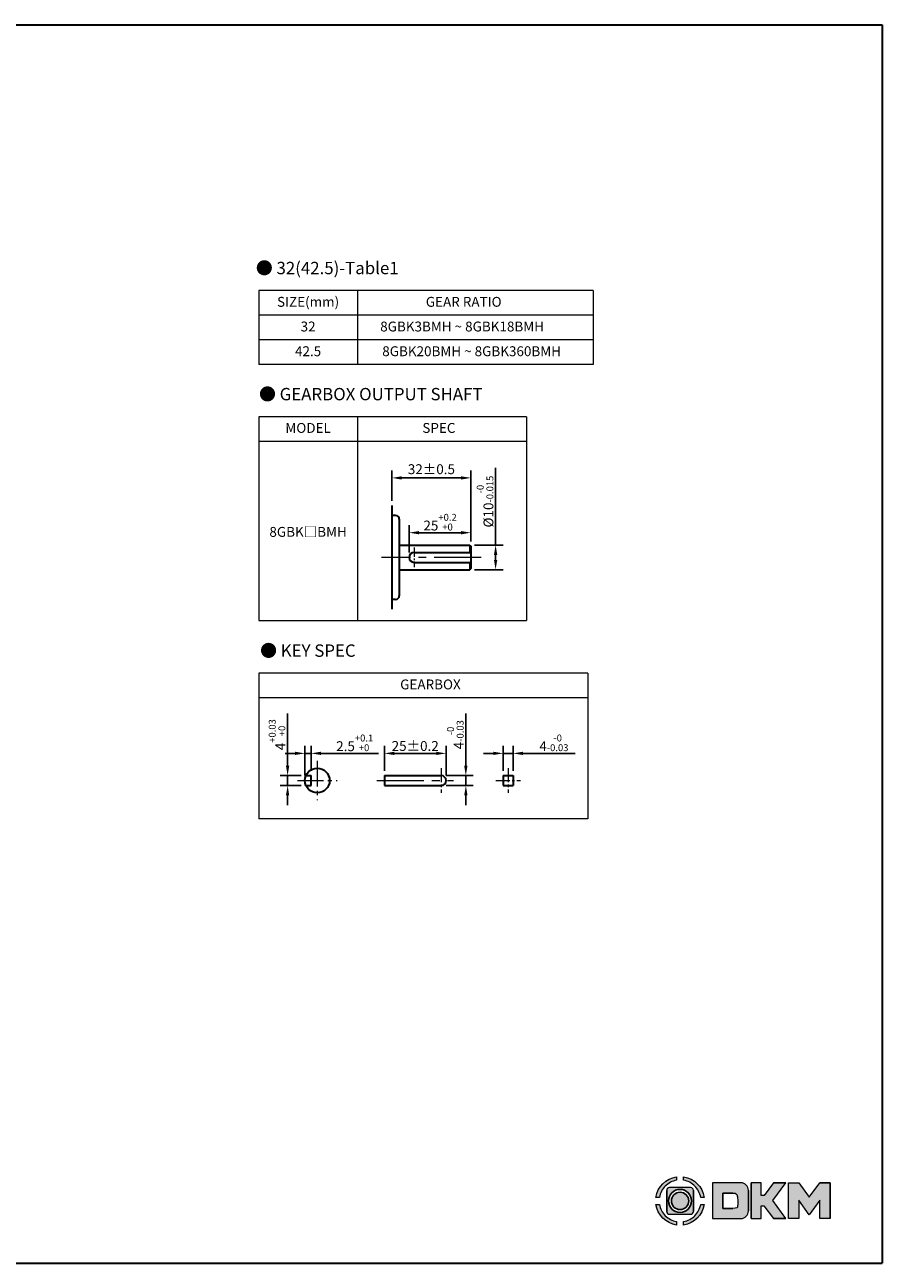
# Model space of a CAD drawing. Units: millimetres. Extents: x 0 to 850, y 0 to 508.
# Drawn here: x 503 to 850, y 0 to 501 of the extents above; entities that cross this region are included whole.
import ezdxf

# ---------------------------------------------------------------- set-up
doc = ezdxf.new("R2010")
doc.units = ezdxf.units.MM
doc.linetypes.add('CENTER2', pattern=[28.575, 19.05, -3.175, 3.175, -3.175])
for name, color, linetype, lineweight in [('DKM2_OUTLINE', 3, 'Continuous', 35), ('DKM3_CENTER', 1, 'CENTER2', 18), ('DKM5_DIM_LINE', 1, 'Continuous', 18), ('DKM7_TEXT', 2, 'Continuous', 18)]:
    doc.layers.add(name, color=color, linetype=linetype, lineweight=lineweight)
doc.styles.get("Standard").update_dxf_attribs({"font": 'romans.shx', "bigfont": 'whgtxt.shx'})
doc.dimstyles.new('DKM-A2', dxfattribs={"dimtxt": 4, "dimasz": 4, "dimexe": 3, "dimexo": 2, "dimgap": 1, "dimtad": 1, "dimdsep": 46, "dimtxsty": 'Standard', "dimcen": 0, "dimclrd": 1, "dimclre": 1, "dimclrt": 2, "dimazin": 2, "dimtfac": 1, "dimtmove": 0, "dimatfit": 3, "dimfxl": 0, "dimarcsym": 0})

# ---------------------------------------------------------------- blocks, each defined once
blk = doc.blocks.new('*D2')
at = {"layer": 'Defpoints', "color": 0}
for p in [(609.21, 197.43), (616.63, 197.43), (616.63, 193.43)]:
    blk.add_point(p, dxfattribs=at)
at = {"layer": 'DKM5_DIM_LINE', "color": 1, "lineweight": -2}
for p, q in [((609.21, 201.43), (609.21, 222.54)), ((614.63, 197.43), (606.21, 197.43)), ((609.21, 193.43), (609.21, 197.43)), ((614.63, 193.43), (606.21, 193.43)), ((609.21, 189.43), (609.21, 185.43))]:
    blk.add_line(p, q, dxfattribs=at)
at = {"layer": 'DKM5_DIM_LINE', "color": 1}
for points in [[(608.54, 201.43), (609.87, 201.43), (609.21, 197.43)], [(608.54, 189.43), (609.87, 189.43), (609.21, 193.43)]]:
    blk.add_solid(points, dxfattribs=at)
at = {"layer": 'DKM5_DIM_LINE', "color": 2, "insert": (604.94, 213.99), "char_height": 4, "attachment_point": 5, "rotation": 90}
blk.add_mtext('4{\\H0.7x;\\S+0.03^ +0;}', dxfattribs=at)
blk = doc.blocks.new('*D3')
at = {"layer": 'Defpoints', "color": 0}
for p in [(618.71, 206.43), (618.71, 197.43), (616.21, 195.43)]:
    blk.add_point(p, dxfattribs=at)
at = {"layer": 'DKM5_DIM_LINE', "color": 1, "lineweight": -2}
for p, q in [((612.21, 206.43), (608.21, 206.43)), ((616.21, 197.43), (616.21, 209.43)), ((616.21, 206.43), (618.71, 206.43)), ((618.71, 199.43), (618.71, 209.43)), ((622.71, 206.43), (646.06, 206.43))]:
    blk.add_line(p, q, dxfattribs=at)
at = {"layer": 'DKM5_DIM_LINE', "color": 1}
for points in [[(612.21, 207.1), (612.21, 205.77), (616.21, 206.43)], [(622.71, 207.1), (622.71, 205.77), (618.71, 206.43)]]:
    blk.add_solid(points, dxfattribs=at)
at = {"layer": 'DKM5_DIM_LINE', "color": 2, "insert": (636.38, 210.7), "char_height": 4, "attachment_point": 5}
blk.add_mtext('2.5{\\H0.7x;\\S+0.1^ +0;}', dxfattribs=at)
blk = doc.blocks.new('*D4')
at = {"layer": 'Defpoints', "color": 0}
for p in [(700.49, 206.43), (696.49, 197.43), (700.49, 197.43)]:
    blk.add_point(p, dxfattribs=at)
at = {"layer": 'DKM5_DIM_LINE', "color": 1, "lineweight": -2}
for p, q in [((692.49, 206.43), (688.49, 206.43)), ((696.49, 199.43), (696.49, 209.43)), ((696.49, 206.43), (700.49, 206.43)), ((700.49, 199.43), (700.49, 209.43)), ((704.49, 206.43), (725.59, 206.43))]:
    blk.add_line(p, q, dxfattribs=at)
at = {"layer": 'DKM5_DIM_LINE', "color": 1}
for points in [[(692.49, 207.1), (692.49, 205.77), (696.49, 206.43)], [(704.49, 207.1), (704.49, 205.77), (700.49, 206.43)]]:
    blk.add_solid(points, dxfattribs=at)
at = {"layer": 'DKM5_DIM_LINE', "color": 2, "insert": (717.04, 210.7), "char_height": 4, "attachment_point": 5}
blk.add_mtext('4{\\H0.7x;\\S-0^ -0.03;}', dxfattribs=at)
blk = doc.blocks.new('*D5')
at = {"layer": 'Defpoints', "color": 0}
for p in [(673.38, 206.43), (648.38, 197.43), (673.38, 195.43)]:
    blk.add_point(p, dxfattribs=at)
at = {"layer": 'DKM5_DIM_LINE', "color": 1, "lineweight": -2}
for p, q in [((648.38, 199.43), (648.38, 209.43)), ((652.38, 206.43), (669.38, 206.43)), ((673.38, 197.43), (673.38, 209.43))]:
    blk.add_line(p, q, dxfattribs=at)
at = {"layer": 'DKM5_DIM_LINE', "color": 1}
for points in [[(652.38, 207.1), (652.38, 205.77), (648.38, 206.43)], [(669.38, 207.1), (669.38, 205.77), (673.38, 206.43)]]:
    blk.add_solid(points, dxfattribs=at)
at = {"layer": 'DKM5_DIM_LINE', "color": 2, "insert": (660.88, 209.43), "char_height": 4, "attachment_point": 5}
blk.add_mtext('25{\\Fromans|c129;%%P}0.2', dxfattribs=at)
blk = doc.blocks.new('*D6')
at = {"layer": 'Defpoints', "color": 0}
for p in [(671.38, 197.43), (681.38, 197.43), (671.38, 193.43)]:
    blk.add_point(p, dxfattribs=at)
at = {"layer": 'DKM5_DIM_LINE', "color": 1, "lineweight": -2}
for p, q in [((681.38, 201.43), (681.38, 222.54)), ((673.38, 197.43), (684.38, 197.43)), ((681.38, 193.43), (681.38, 197.43)), ((673.38, 193.43), (684.38, 193.43)), ((681.38, 189.43), (681.38, 185.43))]:
    blk.add_line(p, q, dxfattribs=at)
at = {"layer": 'DKM5_DIM_LINE', "color": 1}
for points in [[(680.72, 201.43), (682.05, 201.43), (681.38, 197.43)], [(680.72, 189.43), (682.05, 189.43), (681.38, 193.43)]]:
    blk.add_solid(points, dxfattribs=at)
at = {"layer": 'DKM5_DIM_LINE', "color": 2, "insert": (677.12, 213.99), "char_height": 4, "attachment_point": 5, "rotation": 90}
blk.add_mtext('4{\\H0.7x;\\S-0^ -0.03;}', dxfattribs=at)
blk = doc.blocks.new('*D7')
at = {"layer": 'Defpoints', "color": 0}
for p in [(683.44, 295.78), (683.44, 290.28), (658.44, 285.78)]:
    blk.add_point(p, dxfattribs=at)
at = {"layer": 'DKM5_DIM_LINE', "color": 1, "lineweight": -2}
for p, q in [((658.44, 287.78), (658.44, 298.78)), ((683.44, 292.28), (683.44, 298.78)), ((662.44, 295.78), (679.44, 295.78))]:
    blk.add_line(p, q, dxfattribs=at)
at = {"layer": 'DKM5_DIM_LINE', "color": 1}
for points in [[(662.44, 296.44), (662.44, 295.11), (658.44, 295.78)], [(679.44, 296.44), (679.44, 295.11), (683.44, 295.78)]]:
    blk.add_solid(points, dxfattribs=at)
at = {"layer": 'DKM5_DIM_LINE', "color": 2, "insert": (670.94, 300.04), "char_height": 4, "attachment_point": 5}
blk.add_mtext('25{\\H0.7x;\\S+0.2^ +0;}', dxfattribs=at)
blk = doc.blocks.new('*D8')
at = {"layer": 'Defpoints', "color": 0}
for p in [(682.94, 290.78), (693.44, 290.78), (682.94, 280.78)]:
    blk.add_point(p, dxfattribs=at)
at = {"layer": 'DKM5_DIM_LINE', "color": 1, "lineweight": -2}
for p, q in [((693.44, 290.78), (693.44, 321.98)), ((684.94, 290.78), (696.44, 290.78)), ((693.44, 284.78), (693.44, 286.78)), ((684.94, 280.78), (696.44, 280.78))]:
    blk.add_line(p, q, dxfattribs=at)
at = {"layer": 'DKM5_DIM_LINE', "color": 1}
for points in [[(692.77, 286.78), (694.11, 286.78), (693.44, 290.78)], [(692.77, 284.78), (694.11, 284.78), (693.44, 280.78)]]:
    blk.add_solid(points, dxfattribs=at)
at = {"layer": 'DKM5_DIM_LINE', "color": 2, "insert": (689.17, 308.38), "char_height": 4, "attachment_point": 5, "rotation": 90}
blk.add_mtext('%%C10{\\H0.7x;\\S-0^ -0.015;}', dxfattribs=at)
blk = doc.blocks.new('*D9')
at = {"layer": 'Defpoints', "color": 0}
for p in [(651.44, 317.97), (651.44, 306.75), (683.44, 290.28)]:
    blk.add_point(p, dxfattribs=at)
at = {"layer": 'DKM2_OUTLINE', "color": 1, "lineweight": -2}
for p, q in [((651.44, 308.75), (651.44, 320.97)), ((683.44, 292.28), (683.44, 320.97)), ((679.44, 317.97), (655.44, 317.97))]:
    blk.add_line(p, q, dxfattribs=at)
at = {"layer": 'DKM2_OUTLINE', "color": 1}
for points in [[(655.44, 318.63), (655.44, 317.3), (651.44, 317.97)], [(679.44, 318.63), (679.44, 317.3), (683.44, 317.97)]]:
    blk.add_solid(points, dxfattribs=at)
at = {"layer": 'DKM2_OUTLINE', "color": 2, "insert": (667.44, 320.97), "char_height": 4, "attachment_point": 5}
blk.add_mtext('32%%P0.5', dxfattribs=at)

msp = doc.modelspace()

# ---------------------------------------------------------------- hatches: boundary and pattern name
h = msp.add_hatch(color=158)
edge = h.paths.add_edge_path()
edge.add_spline(control_points=[(766.737, 35.001), (762.407, 34.387), (758.983, 30.963), (758.37, 26.634)], knot_values=[4, 4, 4, 4, 5, 5, 5, 5], degree=3, periodic=0)
edge.add_spline(control_points=[(758.37, 26.634), (758.37, 26.634), (759.782, 26.634), (759.782, 26.634)], knot_values=[0, 0, 0, 0, 1, 1, 1, 1], degree=3, periodic=0)
edge.add_spline(control_points=[(759.782, 26.634), (760.077, 28.413), (760.925, 30.002), (762.146, 31.225)], knot_values=[1, 1, 1, 1, 2, 2, 2, 2], degree=3, periodic=0)
edge.add_spline(control_points=[(762.146, 31.225), (763.368, 32.446), (764.958, 33.295), (766.737, 33.589), (766.737, 33.589), (766.737, 35.001), (766.737, 35.001)], knot_values=[2, 2, 2, 2, 3, 3, 3, 4, 4, 4, 4], degree=3, periodic=0)
h = msp.add_hatch(color=158)
edge = h.paths.add_edge_path()
edge.add_spline(control_points=[(773.545, 29.485), (773.545, 30.129), (773.023, 30.652), (772.378, 30.652)], knot_values=[7, 7, 7, 7, 8, 8, 8, 8], degree=3, periodic=0)
edge.add_spline(control_points=[(772.378, 30.652), (772.378, 30.652), (763.886, 30.652), (763.886, 30.652)], knot_values=[0, 0, 0, 0, 1, 1, 1, 1], degree=3, periodic=0)
edge.add_spline(control_points=[(763.886, 30.652), (763.242, 30.652), (762.72, 30.129), (762.72, 29.485)], knot_values=[1, 1, 1, 1, 2, 2, 2, 2], degree=3, periodic=0)
edge.add_line((762.72, 29.485), (762.72, 20.993))
edge.add_spline(control_points=[(762.72, 20.993), (762.72, 20.349), (763.242, 19.826), (763.886, 19.826)], knot_values=[3, 3, 3, 3, 4, 4, 4, 4], degree=3, periodic=0)
edge.add_spline(control_points=[(763.886, 19.826), (763.886, 19.826), (772.378, 19.826), (772.378, 19.826)], knot_values=[4, 4, 4, 4, 5, 5, 5, 5], degree=3, periodic=0)
edge.add_spline(control_points=[(772.378, 19.826), (773.023, 19.826), (773.545, 20.349), (773.545, 20.993)], knot_values=[5, 5, 5, 5, 6, 6, 6, 6], degree=3, periodic=0)
edge.add_line((773.545, 20.993), (773.545, 29.485))
h.paths.add_polyline_path([(772.789, 25.238, -1), (763.475, 25.238, -1)], flags=16)
h.paths.add_polyline_path([(771.661, 25.238, -1), (764.603, 25.238, -1)], flags=0)
h = msp.add_hatch(color=158)
edge = h.paths.add_edge_path()
edge.add_spline(control_points=[(777.896, 26.634), (777.281, 30.963), (773.858, 34.387), (769.528, 35.001), (769.528, 35.001), (769.528, 33.589), (769.528, 33.589)], knot_values=[1, 1, 1, 1, 2, 2, 2, 3, 3, 3, 3], degree=3, periodic=0)
edge.add_spline(control_points=[(769.528, 33.589), (771.307, 33.295), (772.896, 32.446), (774.118, 31.225)], knot_values=[3, 3, 3, 3, 4, 4, 4, 4], degree=3, periodic=0)
edge.add_spline(control_points=[(774.118, 31.225), (775.34, 30.002), (776.188, 28.413), (776.483, 26.634)], knot_values=[4, 4, 4, 4, 5, 5, 5, 5], degree=3, periodic=0)
edge.add_spline(control_points=[(776.483, 26.634), (776.483, 26.634), (777.896, 26.634), (777.896, 26.634)], knot_values=[0, 0, 0, 0, 1, 1, 1, 1], degree=3, periodic=0)
h = msp.add_hatch(color=158)
edge = h.paths.add_edge_path()
edge.add_spline(control_points=[(795.778, 29.481), (795.778, 31.165), (794.427, 32.531), (792.75, 32.561)], knot_values=[0, 0, 0, 0, 1, 1, 1, 1], degree=3, periodic=0)
edge.add_spline(control_points=[(792.75, 32.561), (792.75, 32.561), (781.294, 32.561), (781.294, 32.561)], knot_values=[3, 3, 3, 3, 7, 7, 7, 7], degree=3, periodic=0)
edge.add_spline(control_points=[(781.294, 32.561), (781.294, 32.561), (781.294, 18.078), (781.294, 18.078)], knot_values=[7, 7, 7, 7, 12, 12, 12, 12], degree=3, periodic=0)
edge.add_spline(control_points=[(781.294, 18.078), (781.294, 18.078), (792.75, 18.078), (792.75, 18.078)], knot_values=[12, 12, 12, 12, 19, 19, 19, 19], degree=3, periodic=0)
edge.add_spline(control_points=[(792.75, 18.078), (794.427, 18.109), (795.778, 19.475), (795.778, 21.159)], knot_values=[12, 12, 12, 12, 13, 13, 13, 13], degree=3, periodic=0)
edge.add_line((795.778, 21.159), (795.778, 29.481))
edge = h.paths.add_edge_path(flags=16)
edge.add_spline(control_points=[(789.465, 28.428), (791.18, 28.428), (791.507, 27.972), (791.509, 25.315), (791.509, 25.315), (791.507, 22.659), (791.18, 22.202), (789.465, 22.202)], knot_values=[0, 0, 0, 0, 22.0055855, 22.0055855, 22.0055855, 22.5041892, 23.0027918, 23.0027918, 23.0027918, 23.0027918], degree=3, periodic=0)
edge.add_spline(control_points=[(789.465, 22.202), (789.465, 22.202), (789.465, 22.202), (789.465, 22.202)], knot_values=[23.0027918, 23.0027918, 23.0027918, 23.0027918, 23.0027928, 23.0027928, 23.0027928, 23.0027928], degree=3, periodic=0)
edge.add_line((789.465, 22.202), (785.42, 22.202))
edge.add_line((785.42, 22.202), (785.42, 28.428))
edge.add_line((785.42, 28.428), (791.002, 28.428))
for points in [[(796.873, 18.078), (801.011, 18.078), (801.011, 23.282), (802.111, 23.282), (805.959, 18.078), (810.99, 18.078), (805.68, 25.336), (810.937, 32.561), (805.93, 32.561), (802.142, 27.421), (801.011, 27.421), (801.011, 32.561), (796.873, 32.561)], [(812.063, 18.078), (816.201, 18.078), (816.201, 25.507), (820.477, 19.594), (824.761, 25.507), (824.761, 18.078), (828.899, 18.078), (828.899, 32.561), (824.774, 32.561), (820.477, 26.714), (816.189, 32.561), (812.063, 32.561)]]:
    msp.add_hatch(color=158).paths.add_polyline_path(points)
h = msp.add_hatch(color=158)
edge = h.paths.add_edge_path()
edge.add_spline(control_points=[(758.37, 23.843), (758.983, 19.514), (762.407, 16.09), (766.737, 15.476), (766.737, 15.476), (766.737, 16.888), (766.737, 16.888)], knot_values=[1, 1, 1, 1, 2, 2, 2, 3, 3, 3, 3], degree=3, periodic=0)
edge.add_spline(control_points=[(766.737, 16.888), (764.958, 17.182), (763.368, 18.031), (762.146, 19.253)], knot_values=[3, 3, 3, 3, 4, 4, 4, 4], degree=3, periodic=0)
edge.add_spline(control_points=[(762.146, 19.253), (760.925, 20.474), (760.077, 22.064), (759.782, 23.843)], knot_values=[4, 4, 4, 4, 5, 5, 5, 5], degree=3, periodic=0)
edge.add_spline(control_points=[(759.782, 23.843), (759.782, 23.843), (758.37, 23.843), (758.37, 23.843)], knot_values=[0, 0, 0, 0, 1, 1, 1, 1], degree=3, periodic=0)
h = msp.add_hatch(color=158)
edge = h.paths.add_edge_path()
edge.add_spline(control_points=[(769.528, 15.476), (773.858, 16.09), (777.281, 19.514), (777.896, 23.843), (777.896, 23.843), (776.483, 23.843), (776.483, 23.843)], knot_values=[2, 2, 2, 2, 3, 3, 3, 4, 4, 4, 4], degree=3, periodic=0)
edge.add_spline(control_points=[(776.483, 23.843), (776.188, 22.064), (775.34, 20.474), (774.118, 19.253)], knot_values=[4, 4, 4, 4, 5, 5, 5, 5], degree=3, periodic=0)
edge.add_spline(control_points=[(774.118, 19.253), (772.896, 18.031), (771.307, 17.182), (769.528, 16.888), (769.528, 16.888), (769.528, 15.476), (769.528, 15.476)], knot_values=[0, 0, 0, 0, 1, 1, 1, 2, 2, 2, 2], degree=3, periodic=0)

# ---------------------------------------------------------------- linework, layer by layer
at = {"lineweight": 0}
for p, q in [((801.011, 32.561), (796.873, 32.561)), ((801.011, 27.421), (801.011, 32.561)), ((805.93, 32.561), (802.142, 27.421)), ((805.68, 25.336), (810.937, 32.561)), ((812.063, 18.078), (812.063, 32.561)), ((812.063, 32.561), (816.189, 32.561)), ((816.189, 32.561), (820.477, 26.714)), ((820.477, 26.714), (824.774, 32.561)), ((802.142, 27.421), (801.011, 27.421)), ((810.99, 18.078), (805.68, 25.336)), ((820.477, 19.594), (816.201, 25.507)), ((816.201, 25.507), (816.201, 18.078)), ((824.761, 25.507), (820.477, 19.594)), ((824.761, 18.078), (824.761, 25.507)), ((801.011, 18.078), (801.011, 23.282)), ((801.011, 23.282), (802.111, 23.282)), ((802.111, 23.282), (805.959, 18.078)), ((796.873, 18.078), (801.011, 18.078)), ((816.201, 18.078), (812.063, 18.078)), ((828.899, 18.078), (824.761, 18.078))]:
    msp.add_line(p, q, dxfattribs=at)
for p, q in [((796.873, 32.561), (796.873, 18.078)), ((805.93, 32.561), (810.937, 32.561)), ((824.774, 32.561), (828.899, 32.561)), ((828.899, 18.078), (828.899, 32.561)), ((762.72, 20.993), (762.72, 29.485)), ((773.545, 20.993), (773.545, 29.485)), ((785.42, 22.202), (785.42, 28.428)), ((789.465, 28.428), (785.42, 28.428)), ((795.778, 29.481), (795.778, 21.159)), ((785.42, 22.202), (789.465, 22.202)), ((805.959, 18.078), (810.99, 18.078))]:
    msp.add_line(p, q)
for radius in [4.657, 3.529]:
    msp.add_circle((768.132, 25.238), radius)
for points, knots in [([(758.37, 26.634), (758.37, 26.634), (759.782, 26.634), (759.782, 26.634), (760.077, 28.413), (760.925, 30.002), (762.146, 31.225), (763.368, 32.446), (764.958, 33.295), (766.737, 33.589), (766.737, 33.589), (766.737, 35.001), (766.737, 35.001), (762.407, 34.387), (758.983, 30.963), (758.37, 26.634)], [0, 0, 0, 0, 1, 1, 1, 2, 2, 2, 3, 3, 3, 4, 4, 4, 5, 5, 5, 5]), ([(776.483, 26.634), (776.483, 26.634), (777.896, 26.634), (777.896, 26.634), (777.281, 30.963), (773.858, 34.387), (769.528, 35.001), (769.528, 35.001), (769.528, 33.589), (769.528, 33.589), (771.307, 33.295), (772.896, 32.446), (774.118, 31.225), (775.34, 30.002), (776.188, 28.413), (776.483, 26.634)], [0, 0, 0, 0, 1, 1, 1, 2, 2, 2, 3, 3, 3, 4, 4, 4, 5, 5, 5, 5]), ([(789.465, 28.428), (791.18, 28.428), (791.507, 27.972), (791.509, 25.315), (791.509, 25.315), (791.507, 22.659), (791.18, 22.202), (789.465, 22.202)], [0, 0, 0, 0, 22.0055855, 22.0055855, 22.0055855, 22.5041892, 23.0027928, 23.0027928, 23.0027928, 23.0027928]), ([(759.782, 23.843), (759.782, 23.843), (758.37, 23.843), (758.37, 23.843), (758.983, 19.514), (762.407, 16.09), (766.737, 15.476), (766.737, 15.476), (766.737, 16.888), (766.737, 16.888), (764.958, 17.182), (763.368, 18.031), (762.146, 19.253), (760.925, 20.474), (760.077, 22.064), (759.782, 23.843)], [0, 0, 0, 0, 1, 1, 1, 2, 2, 2, 3, 3, 3, 4, 4, 4, 5, 5, 5, 5]), ([(774.118, 19.253), (772.896, 18.031), (771.307, 17.182), (769.528, 16.888), (769.528, 16.888), (769.528, 15.476), (769.528, 15.476), (773.858, 16.09), (777.281, 19.514), (777.896, 23.843), (777.896, 23.843), (776.483, 23.843), (776.483, 23.843), (776.188, 22.064), (775.34, 20.474), (774.118, 19.253)], [0, 0, 0, 0, 1, 1, 1, 2, 2, 2, 3, 3, 3, 4, 4, 4, 5, 5, 5, 5])]:
    msp.add_open_spline(points, degree=3, knots=knots, dxfattribs=at)
for points in [[(763.886, 30.652), (763.242, 30.652), (762.72, 30.129), (762.72, 29.485)], [(772.378, 30.652), (772.378, 30.652), (763.886, 30.652), (763.886, 30.652)], [(773.545, 29.485), (773.545, 30.129), (773.023, 30.652), (772.378, 30.652)], [(792.75, 32.561), (792.75, 32.561), (781.294, 32.561), (781.294, 32.561)], [(781.294, 32.561), (781.294, 32.561), (781.294, 18.078), (781.294, 18.078)], [(795.778, 29.481), (795.778, 31.165), (794.427, 32.531), (792.75, 32.561)], [(762.72, 20.993), (762.72, 20.349), (763.242, 19.826), (763.886, 19.826)], [(772.378, 19.826), (773.023, 19.826), (773.545, 20.349), (773.545, 20.993)], [(792.75, 18.078), (794.427, 18.109), (795.778, 19.475), (795.778, 21.159)], [(763.886, 19.826), (763.886, 19.826), (772.378, 19.826), (772.378, 19.826)], [(781.294, 18.078), (781.294, 18.078), (792.75, 18.078), (792.75, 18.078)]]:
    msp.add_open_spline(points, degree=3, dxfattribs=at)
at = {"layer": 'DKM2_OUTLINE'}
for p, q in [((278.084, 501.434), (850, 501.434)), ((850, 501.434), (850, 0)), ((651.439, 306.749), (651.439, 264.801)), ((652.939, 302.775), (651.439, 302.775)), ((654.439, 301.275), (654.439, 270.275)), ((654.439, 290.775), (682.939, 290.775)), ((660.439, 287.775), (683.439, 287.775)), ((682.939, 290.775), (683.439, 290.275)), ((682.939, 290.775), (682.939, 287.775)), ((683.439, 290.275), (683.439, 281.275)), ((660.439, 283.775), (683.439, 283.775)), ((682.939, 283.775), (682.939, 280.775)), ((683.439, 281.275), (682.939, 280.775)), ((654.439, 280.775), (682.939, 280.775)), ((652.939, 268.775), (651.439, 268.775)), ((616.625, 197.435), (618.708, 197.435)), ((618.708, 193.435), (618.708, 197.435)), ((648.385, 197.435), (671.385, 197.435)), ((648.385, 197.435), (648.385, 193.435)), ((696.487, 197.435), (700.487, 197.435)), ((696.487, 197.435), (696.487, 193.435)), ((700.487, 197.435), (700.487, 193.435)), ((616.625, 193.435), (618.708, 193.435)), ((648.385, 193.435), (671.385, 193.435)), ((696.487, 193.435), (700.487, 193.435)), ((0, 0), (850, 0))]:
    msp.add_line(p, q, dxfattribs=at)
msp.add_circle((621.208, 195.435), 5, dxfattribs=at)
for centre, radius, start, end in [((652.939, 301.275), 1.5, 0, 90), ((660.439, 285.775), 2, 90, 270), ((652.939, 270.275), 1.5, 270, 0), ((671.385, 195.435), 2, 270, 90)]:
    msp.add_arc(centre, radius, start, end, dxfattribs=at)
at = {"layer": 'DKM3_CENTER', "ltscale": 0.2}
msp.add_line((660.422, 289.775), (660.422, 281.775), dxfattribs=at)
at = {"layer": 'DKM3_CENTER'}
for p, q in [((687.562, 285.775), (647.183, 285.775)), ((645.385, 195.435), (676.385, 195.435))]:
    msp.add_line(p, q, dxfattribs=at)
at = {"layer": 'DKM3_CENTER', "ltscale": 0.55}
for p, q in [((621.208, 203.435), (621.208, 187.435)), ((613.208, 195.435), (629.208, 195.435))]:
    msp.add_line(p, q, dxfattribs=at)
at = {"layer": 'DKM3_CENTER', "ltscale": 0.3}
for p, q in [((671.385, 200.435), (671.385, 190.435)), ((698.487, 200.435), (698.487, 190.435)), ((693.487, 195.435), (703.487, 195.435))]:
    msp.add_line(p, q, dxfattribs=at)
at = {"layer": 'DKM5_DIM_LINE'}
for p, q in [((732.961, 393.819), (597.505, 393.819)), ((597.505, 393.819), (597.505, 363.819)), ((637.505, 393.819), (637.505, 363.819)), ((732.961, 393.819), (732.961, 363.819)), ((732.961, 383.819), (597.505, 383.819)), ((732.961, 373.819), (597.505, 373.819)), ((732.961, 363.819), (597.505, 363.819)), ((705.935, 342.758), (597.505, 342.758)), ((597.505, 342.758), (597.505, 260.207)), ((637.505, 342.758), (637.505, 260.207)), ((705.935, 342.758), (705.935, 260.207)), ((705.935, 332.758), (597.505, 332.758)), ((597.505, 260.207), (705.935, 260.207)), ((730.742, 238.911), (597.505, 238.911)), ((597.505, 238.911), (597.505, 179.997)), ((730.742, 238.911), (730.742, 179.997)), ((730.742, 228.911), (597.505, 228.911)), ((730.742, 179.997), (597.505, 179.997))]:
    msp.add_line(p, q, dxfattribs=at)

# ---------------------------------------------------------------- texts
at = {"layer": 'DKM7_TEXT', "attachment_point": 5}
for s, insert, char_height, width in [('{\\fGulim|b1|i0|c129|p50;● 32(42.5)-Table1}', (625.265, 402.948), 5, 168.57431), ('SIZE(mm)', (617.505, 388.737), 4, 40), ('GEAR RATIO', (680.52, 388.737), 4, 40), ('32', (617.505, 378.737), 4, 40), ('8GBK3BMH ~ 8GBK18BMH', (679.87, 378.737), 4, 180.36219), ('42.5', (617.505, 368.737), 4, 40), ('8GBK20BMH ~ 8GBK360BMH', (683.727, 368.737), 4, 180.36219), ('{\\fGulim|b1|i0|c129|p50;● GEARBOX OUTPUT SHAFT}', (642.883, 351.887), 5, 168.57431), ('MODEL', (617.505, 337.676), 4, 40), ('SPEC', (670.477, 337.676), 4, 40), ('8GBK{\\fGulim|b0|i0|c129|p50;□}BMH', (617.505, 296.111), 4, 40), ('{\\fGulim|b1|i0|c129|p50;● KEY SPEC}', (617.432, 248.039), 5, 168.57431), ('GEARBOX', (667.052, 233.828), 4, 40)]:
    msp.add_mtext(s, dxfattribs=dict(at, insert=insert, char_height=char_height, width=width))

# ---------------------------------------------------------------- dimensions: what is measured, and where the dimension line sits
at = {"layer": 'DKM2_OUTLINE'}
dim = msp.add_linear_dim(base=(651.439, 317.966), p1=(683.439, 290.275), p2=(651.439, 306.749), text='<>%%P0.5', dimstyle='DKM-A2', dxfattribs=at)
dim.commit()
dim.dimension.update_dxf_attribs({"geometry": '*D9', "text_midpoint": (667.439, 320.966)})
at = {"layer": 'DKM5_DIM_LINE'}
for base, p1, p2, text, picture, middle in [((693.439, 290.775), (682.939, 280.775), (682.939, 290.775), '%%C<>{\\H0.7x;\\S-0^ -0.015;}', '*D8', (689.173, 308.375)), ((609.208, 197.435), (616.625, 193.435), (616.625, 197.435), '<>{\\H0.7x;\\S+0.03^ +0;}', '*D2', (604.941, 213.987)), ((681.385, 197.435), (671.385, 193.435), (671.385, 197.435), '<>{\\H0.7x;\\S-0^ -0.03;}', '*D6', (677.118, 213.987))]:
    dim = msp.add_linear_dim(base=base, p1=p1, p2=p2, angle=90, text=text, dimstyle='DKM-A2', dxfattribs=at)
    dim.commit()
    dim.dimension.update_dxf_attribs({"geometry": picture, "text_midpoint": middle})
for base, p1, p2, text, picture, middle in [((683.439, 295.775), (658.439, 285.775), (683.439, 290.275), '<>{\\H0.7x;\\S+0.2^ +0;}', '*D7', (670.939, 300.042)), ((618.708, 206.435), (616.208, 195.435), (618.708, 197.435), '<>{\\H0.7x;\\S+0.1^ +0;}', '*D3', (636.384, 210.701)), ((673.385, 206.435), (648.385, 197.435), (673.385, 195.435), '<>{\\Fromans|c129;%%P}0.2', '*D5', (660.885, 209.435)), ((700.487, 206.435), (696.487, 197.435), (700.487, 197.435), '<>{\\H0.7x;\\S-0^ -0.03;}', '*D4', (717.039, 210.701))]:
    dim = msp.add_linear_dim(base=base, p1=p1, p2=p2, text=text, dimstyle='DKM-A2', dxfattribs=at)
    dim.commit()
    dim.dimension.update_dxf_attribs({"geometry": picture, "text_midpoint": middle})

doc.saveas('drawing.dxf')
